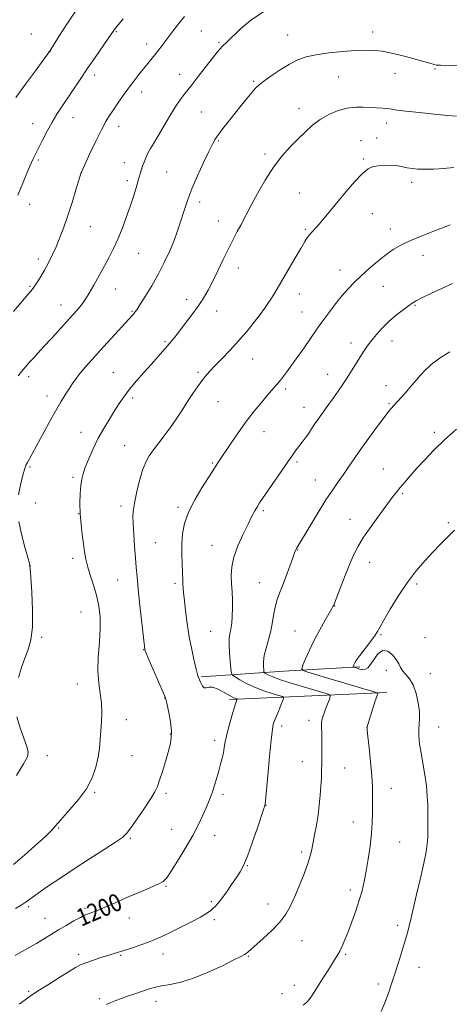
# Model space of a CAD drawing. Extents: x 2152300 to 2155200, y 359800 to 362700.
# Drawn here: x 2153172 to 2153369, y 360539 to 360990 of the extents above; entities that cross this region are included whole.
import ezdxf
from ezdxf.enums import TextEntityAlignment as Align

# ---------------------------------------------------------------- set-up
doc = ezdxf.new("R2010")
doc.units = 0
doc.header["$MEASUREMENT"] = 0
for name, color, linetype, lineweight in [('DTM HARD BREAKLINE', 7, 'Continuous', 0), ('DTM SPOT ELEVATION', 2, 'Continuous', 13), ('INDEX CONTOUR', 41, 'Continuous', 13), ('INDEX CONTOUR LABEL', 244, 'Continuous', 0), ('INTERMEDIATE CONTOUR', 44, 'Continuous', 0)]:
    doc.layers.add(name, color=color, linetype=linetype, lineweight=lineweight)
doc.styles.add('Style-ITALICS', font='ITALICS.shx')

msp = doc.modelspace()

# ---------------------------------------------------------------- linework, layer by layer
at = {"layer": 'DTM HARD BREAKLINE'}
for points in [[(2153327.72, 360693.45, 1208.27), (2153295.27, 360691.57, 1205.54), (2153255.05, 360688.86, 1200.14)], [(2153340.11, 360681.63, 1206.38), (2153267.95, 360678.48, 1199.67)]]:
    msp.add_polyline3d(points, dxfattribs=at)
at = {"layer": 'DTM SPOT ELEVATION'}
for p in [(2153177.19, 360983.06, 1184.84), (2153216.15, 360984.21, 1188.13), (2153255.09, 360984.41, 1191.01), (2153294.65, 360982.57, 1193.23), (2153333.57, 360984.02, 1193.44), (2153230, 360978.54, 1189.42), (2153263.22, 360979.33, 1191.81), (2153185.76, 360975.07, 1186.01), (2153206.27, 360964.39, 1188.47), (2153245.19, 360964.63, 1191.33), (2153343.83, 360965.16, 1194.68), (2153362.15, 360967.07, 1194.15), (2153279.06, 360961.4, 1193.82), (2153318.01, 360963.44, 1194.89), (2153227.75, 360956.57, 1190.58), (2153255.14, 360947.38, 1193.01), (2153299.86, 360949.1, 1195.38), (2153177.86, 360942.06, 1187.3), (2153196.32, 360944.77, 1188.75), (2153340.01, 360942.36, 1196.55), (2153217.27, 360940.77, 1190.6), (2153262.94, 360934.16, 1194.15), (2153328.17, 360934.24, 1197.36), (2153335.34, 360935.45, 1197.29), (2153284.19, 360928.17, 1195.63), (2153180.47, 360925.45, 1188.22), (2153219.86, 360924.2, 1191.28), (2153329.46, 360925.89, 1197.83), (2153200.26, 360919.81, 1190.01), (2153239.2, 360919.91, 1192.97), (2153221.15, 360915.95, 1191.58), (2153351.48, 360915.15, 1198.46), (2153300.1, 360910.25, 1197.16), (2153254.35, 360906.2, 1194.46), (2153176.53, 360905.05, 1188.53), (2153262.89, 360897.46, 1195.33), (2153333.35, 360900.78, 1198.82), (2153204.21, 360894.84, 1190.89), (2153302.66, 360893.61, 1197.82), (2153341.71, 360893.85, 1199.39), (2153180.48, 360880.15, 1189.53), (2153226.34, 360882.73, 1192.85), (2153356.57, 360881.83, 1200.67), (2153272.05, 360875.94, 1196.57), (2153318.6, 360875.02, 1199.33), (2153176.61, 360867.51, 1189.84), (2153215.88, 360866.39, 1192.74), (2153338.48, 360867.63, 1200.87), (2153248.36, 360861.63, 1195.46), (2153299.98, 360864.14, 1198.7), (2153190.9, 360858.99, 1191.31), (2153223.34, 360856.09, 1193.87), (2153262.16, 360856.33, 1196.67), (2153352.9, 360858.91, 1202.13), (2153301.28, 360855.81, 1199.15), (2153342.37, 360842.54, 1202.69), (2153238.48, 360842.24, 1195.8), (2153323.72, 360841.68, 1201.43), (2153278.57, 360834.27, 1198.78), (2153176.02, 360826.2, 1192.4), (2153214.75, 360828.04, 1195.11), (2153253.59, 360828.25, 1197.74), (2153312.9, 360827.23, 1201.31), (2153293.71, 360820.51, 1200.33), (2153339.72, 360822.11, 1203.39), (2153184.48, 360817.44, 1193.43), (2153223.69, 360816.44, 1196.35), (2153262.76, 360814.74, 1198.89), (2153302.12, 360812.2, 1201.3), (2153340.98, 360813.89, 1203.83), (2153200.05, 360800.73, 1195.29), (2153283.76, 360801.04, 1200.7), (2153361.88, 360800.77, 1205.68), (2153220.02, 360794.68, 1197.16), (2153176.61, 360784.83, 1194.17), (2153260.11, 360786.76, 1199.84), (2153298.92, 360787.13, 1202.28), (2153338.51, 360783.99, 1205.17), (2153196.34, 360780.09, 1195.71), (2153307.25, 360778.95, 1203.18), (2153347.33, 360772.6, 1206.2), (2153179.2, 360768.43, 1194.62), (2153218.35, 360766.99, 1197.53), (2153244.49, 360766.4, 1199.71), (2153198.97, 360763.51, 1195.99), (2153283.46, 360764.87, 1202.26), (2153323.12, 360760.91, 1205.33), (2153368.28, 360759.41, 1207.73), (2153234.03, 360750.3, 1198.95), (2153260.06, 360749.07, 1201.26), (2153299.2, 360746.91, 1204.07), (2153176.8, 360739.75, 1194.01), (2153196.2, 360743.04, 1195.53), (2153332.18, 360741.2, 1206.65), (2153216.74, 360733.11, 1197.12), (2153242.97, 360731.58, 1199.67), (2153281.67, 360731.85, 1203.15), (2153353.67, 360731.27, 1208.33), (2153316.19, 360721.16, 1206.05), (2153200.07, 360718.47, 1195.03), (2153259.35, 360709.57, 1201), (2153298.03, 360709.82, 1205.13), (2153337.33, 360708.12, 1208.16), (2153182.05, 360706.82, 1194.23), (2153357.46, 360706.67, 1209.06), (2153228.66, 360701.22, 1197.95), (2153339.88, 360691.74, 1207.52), (2153359.98, 360690.24, 1208.96), (2153198.39, 360685.5, 1195.27), (2153238.3, 360679.08, 1197.95), (2153220.72, 360669.19, 1196.65), (2153304.45, 360668.85, 1203.48), (2153240.89, 360662.65, 1197.89), (2153291.97, 360666.22, 1202.42), (2153330.93, 360665.54, 1206.01), (2153363.75, 360665.77, 1208.82), (2153261.15, 360659.76, 1199.54), (2153184.61, 360652.65, 1194.67), (2153223.31, 360652.73, 1196.83), (2153301.32, 360649.94, 1203.23), (2153320.8, 360647.07, 1204.9), (2153206.27, 360635.98, 1196.14), (2153238.96, 360635.52, 1198.34), (2153342.13, 360637.83, 1206.71), (2153265.01, 360635.02, 1200.39), (2153284.74, 360630.03, 1202.04), (2153324.66, 360622.36, 1205.29), (2153189.83, 360619.64, 1196.12), (2153241.55, 360619.02, 1199.12), (2153222.57, 360614.83, 1198.2), (2153261.17, 360616.24, 1200.7), (2153345.92, 360613.24, 1206.98), (2153301, 360608.63, 1203.66), (2153276.23, 360602.37, 1202.08), (2153238.94, 360592.86, 1200.15), (2153323.35, 360591.19, 1205.55), (2153259.76, 360585.87, 1201.77), (2153176.1, 360583.6, 1198.27), (2153201.81, 360582.76, 1199.74), (2153285.67, 360584.81, 1203.3), (2153183.56, 360578.32, 1199.15), (2153222.13, 360578.36, 1200.69), (2153261.04, 360577.69, 1202.34), (2153345.04, 360575.07, 1207.6), (2153301.14, 360568.05, 1204.82), (2153198.98, 360561.69, 1201.59), (2153218.12, 360561.36, 1202.15), (2153237.55, 360561.97, 1202.69), (2153276.58, 360560.9, 1204.11), (2153321.21, 360561.77, 1206.19), (2153354.79, 360555.81, 1208.71), (2153297.68, 360547.62, 1205.4), (2153336.24, 360548.23, 1207.57), (2153176.07, 360544.8, 1201.79), (2153208.39, 360541.4, 1203.68), (2153292.07, 360543.74, 1205.28), (2153234.37, 360540.27, 1204.62)]:
    msp.add_point(p, dxfattribs=at)
at = {"layer": 'INDEX CONTOUR'}
for points in [[(2153247.36, 360991.111, 1190), (2153244.677, 360987.751, 1190), (2153242.097, 360984.442, 1190), (2153239.777, 360981.399, 1190), (2153236.09, 360976.445, 1190), (2153234.413, 360974.25, 1190), (2153232.633, 360972.03, 1190), (2153228.66, 360967.209, 1190), (2153226.464, 360964.493, 1190), (2153224.149, 360961.53, 1190), (2153221.738, 360958.309, 1190), (2153219.28, 360954.869, 1190), (2153216.922, 360951.467, 1190), (2153214.834, 360948.413, 1190), (2153213.095, 360945.828, 1190), (2153211.408, 360943.065, 1190), (2153209.384, 360939.283, 1190), (2153206.799, 360934.025, 1190), (2153204.106, 360928.339, 1190), (2153200.154, 360919.847, 1190), (2153200.097, 360919.671, 1190), (2153197.688, 360911.719, 1190), (2153195.902, 360905.941, 1190), (2153193.978, 360899.95, 1190), (2153192.133, 360894.593, 1190), (2153190.368, 360889.899, 1190), (2153188.621, 360885.693, 1190), (2153186.849, 360881.827, 1190), (2153185.065, 360878.267, 1190), (2153183.295, 360875.01, 1190), (2153181.583, 360872.074, 1190), (2153180.028, 360869.572, 1190), (2153178.744, 360867.637, 1190), (2153177.778, 360866.308, 1190), (2153176.903, 360865.24, 1190), (2153175.822, 360863.987, 1190), (2153169.054, 360856.025, 1190)], [(2153369.051, 360895.653, 1200), (2153361.099, 360892.67, 1200), (2153355.731, 360890.595, 1200), (2153350.632, 360888.476, 1200), (2153346.504, 360886.496, 1200), (2153343.018, 360884.445, 1200), (2153339.593, 360882.017, 1200), (2153335.807, 360879.016, 1200), (2153331.898, 360875.701, 1200), (2153328.268, 360872.441, 1200), (2153325.19, 360869.48, 1200), (2153322.433, 360866.564, 1200), (2153319.638, 360863.313, 1200), (2153316.57, 360859.501, 1200), (2153313.489, 360855.504, 1200), (2153310.778, 360851.853, 1200), (2153308.678, 360848.887, 1200), (2153304.814, 360843.196, 1200), (2153302.232, 360839.476, 1200), (2153299.362, 360835.416, 1200), (2153296.608, 360831.588, 1200), (2153294.287, 360828.442, 1200), (2153292.369, 360825.931, 1200), (2153290.732, 360823.888, 1200), (2153289.226, 360822.103, 1200), (2153285.432, 360817.755, 1200), (2153282.606, 360814.455, 1200), (2153279.247, 360810.367, 1200), (2153275.614, 360805.66, 1200), (2153271.973, 360800.576, 1200), (2153268.627, 360795.665, 1200), (2153262.721, 360786.824, 1200), (2153261.872, 360785.53, 1200), (2153260.078, 360782.637, 1200), (2153255.389, 360775.28, 1200), (2153252.119, 360769.801, 1200), (2153249.263, 360764.147, 1200), (2153247.454, 360758.972, 1200), (2153246.553, 360754.195, 1200), (2153246.228, 360749.555, 1200), (2153246.185, 360744.91, 1200), (2153246.286, 360740.586, 1200), (2153246.609, 360732.782, 1200), (2153246.685, 360731.292, 1200), (2153246.796, 360729.599, 1200), (2153246.996, 360727.255, 1200), (2153247.344, 360723.819, 1200), (2153247.888, 360719.022, 1200), (2153248.638, 360713.28, 1200), (2153249.591, 360707.183, 1200), (2153250.715, 360701.306, 1200), (2153251.846, 360696.169, 1200), (2153252.786, 360692.277, 1200), (2153253.409, 360689.928, 1200), (2153253.845, 360688.569, 1200), (2153254.291, 360687.443, 1200), (2153254.904, 360686.006, 1200), (2153255.65, 360684.583, 1200), (2153256.462, 360683.714, 1200), (2153257.326, 360683.726, 1200), (2153258.489, 360684.09, 1200), (2153260.255, 360684.06, 1200), (2153262.774, 360683.115, 1200), (2153265.582, 360681.632, 1200), (2153268.056, 360680.211, 1200), (2153269.721, 360679.321, 1200), (2153270.675, 360678.894, 1200), (2153271.397, 360678.658, 1200), (2153271.467, 360678.59, 1200), (2153271.434, 360678.47, 1200), (2153270.996, 360677.355, 1200), (2153270.705, 360676.454, 1200), (2153270.086, 360674.411, 1200), (2153269.05, 360670.894, 1200), (2153267.838, 360666.581, 1200), (2153266.769, 360662.411, 1200), (2153266.075, 360659.095, 1200), (2153265.628, 360656.447, 1200), (2153265.213, 360654.054, 1200), (2153264.652, 360651.56, 1200), (2153263.933, 360648.837, 1200), (2153263.083, 360645.815, 1200), (2153262.137, 360642.493, 1200), (2153261.156, 360639.155, 1200), (2153260.21, 360636.156, 1200), (2153259.332, 360633.707, 1200), (2153258.409, 360631.438, 1200), (2153257.292, 360628.837, 1200), (2153255.829, 360625.468, 1200), (2153253.848, 360621.233, 1200), (2153251.173, 360616.111, 1200), (2153247.776, 360610.25, 1200), (2153244.226, 360604.475, 1200), (2153241.24, 360599.783, 1200), (2153239.257, 360596.86, 1200), (2153237.617, 360595.176, 1200), (2153235.383, 360593.889, 1200), (2153231.86, 360592.321, 1200), (2153227.337, 360590.429, 1200), (2153222.343, 360588.327, 1200), (2153217.387, 360586.159, 1200), (2153212.882, 360584.141, 1200), (2153209.218, 360582.523, 1200), (2153206.661, 360581.477, 1200), (2153204.986, 360580.878, 1200), (2153203.844, 360580.527, 1200), (2153202.868, 360580.215, 1200), (2153201.632, 360579.692, 1200), (2153199.692, 360578.696, 1200), (2153196.771, 360577.062, 1200), (2153193.26, 360575.022, 1200), (2153189.715, 360572.906, 1200), (2153183.301, 360568.974, 1200), (2153179.56, 360566.739, 1200), (2153174.953, 360564.072, 1200), (2153169.921, 360561.175, 1200)]]:
    msp.add_polyline3d(points, dxfattribs=at)
at = {"layer": 'INTERMEDIATE CONTOUR'}
for points in [[(2153198.537, 360995.096, 1186), (2153194.408, 360988.951, 1186), (2153190.665, 360983.119, 1186), (2153186.158, 360975.942, 1186), (2153184.821, 360973.99, 1186), (2153182.726, 360971.134, 1186), (2153179.12, 360966.246, 1186), (2153174.63, 360960.112, 1186), (2153170.222, 360953.995, 1186)], [(2153284.097, 360993.552, 1192), (2153277.758, 360989.441, 1192), (2153272.875, 360985.315, 1192), (2153267.098, 360979.676, 1192), (2153264.706, 360977.429, 1192), (2153263.728, 360976.372, 1192), (2153262.372, 360974.735, 1192), (2153260.273, 360972.078, 1192), (2153253.722, 360963.669, 1192), (2153250.388, 360959.412, 1192), (2153247.698, 360955.998, 1192), (2153245.414, 360952.958, 1192), (2153243.122, 360949.556, 1192), (2153240.531, 360945.305, 1192), (2153235.365, 360936.467, 1192), (2153233.364, 360933.174, 1192), (2153231.806, 360930.637, 1192), (2153230.592, 360928.492, 1192), (2153229.629, 360926.441, 1192), (2153228.853, 360924.441, 1192), (2153228.204, 360922.514, 1192), (2153227.618, 360920.629, 1192), (2153226.23, 360915.987, 1192), (2153225.233, 360912.712, 1192), (2153223.981, 360908.745, 1192), (2153222.469, 360904.164, 1192), (2153220.711, 360899.108, 1192), (2153218.799, 360893.947, 1192), (2153216.842, 360889.11, 1192), (2153214.912, 360884.881, 1192), (2153212.925, 360880.969, 1192), (2153210.757, 360876.937, 1192), (2153208.355, 360872.52, 1192), (2153205.934, 360868.136, 1192), (2153203.778, 360864.37, 1192), (2153202.088, 360861.643, 1192), (2153200.723, 360859.702, 1192), (2153199.46, 360858.127, 1192), (2153198.06, 360856.508, 1192), (2153196.234, 360854.47, 1192), (2153186.42, 360843.687, 1192), (2153182.878, 360839.826, 1192), (2153178.017, 360834.608, 1192), (2153176.328, 360832.771, 1192), (2153174.827, 360831.071, 1192), (2153173.48, 360829.477, 1192), (2153172.297, 360828.013, 1192), (2153171.218, 360826.6, 1192)], [(2153219.322, 360990.086, 1188), (2153217.127, 360987.444, 1188), (2153215.929, 360985.972, 1188), (2153215.303, 360985.16, 1188), (2153214.816, 360984.476, 1188), (2153212.431, 360980.994, 1188), (2153206.41, 360972.262, 1188), (2153202.854, 360967.073, 1188), (2153199.54, 360962.188, 1188), (2153191.32, 360949.987, 1188), (2153188.992, 360946.413, 1188), (2153186.727, 360942.66, 1188), (2153184.476, 360938.565, 1188), (2153182.364, 360934.489, 1188), (2153179.151, 360928.148, 1188), (2153177.926, 360925.636, 1188), (2153176.591, 360922.641, 1188), (2153174.934, 360918.646, 1188), (2153173.056, 360914.022, 1188), (2153171.14, 360909.36, 1188)], [(2153374.466, 360968.619, 1194), (2153364.586, 360968.758, 1194), (2153363.606, 360968.798, 1194), (2153362.833, 360968.899, 1194), (2153361.729, 360969.16, 1194), (2153359.775, 360969.689, 1194), (2153348.67, 360972.721, 1194), (2153344.927, 360973.711, 1194), (2153341.451, 360974.537, 1194), (2153338.062, 360975.168, 1194), (2153334.543, 360975.575, 1194), (2153330.538, 360975.724, 1194), (2153325.655, 360975.581, 1194), (2153319.719, 360975.13, 1194), (2153313.421, 360974.434, 1194), (2153307.67, 360973.573, 1194), (2153303.105, 360972.576, 1194), (2153299.286, 360971.246, 1194), (2153295.502, 360969.335, 1194), (2153291.278, 360966.733, 1194), (2153287.091, 360963.899, 1194), (2153283.654, 360961.434, 1194), (2153281.434, 360959.723, 1194), (2153279.915, 360958.3, 1194), (2153278.335, 360956.483, 1194), (2153276.109, 360953.772, 1194), (2153273.369, 360950.378, 1194), (2153270.426, 360946.694, 1194), (2153267.569, 360943.083, 1194), (2153265.018, 360939.803, 1194), (2153262.974, 360937.081, 1194), (2153261.513, 360934.953, 1194), (2153260.217, 360932.669, 1194), (2153258.546, 360929.288, 1194), (2153256.14, 360924.204, 1194), (2153253.38, 360918.167, 1194), (2153250.827, 360912.262, 1194), (2153248.908, 360907.335, 1194), (2153247.512, 360903.258, 1194), (2153245.315, 360896.194, 1194), (2153244.103, 360892.572, 1194), (2153242.591, 360888.528, 1194), (2153240.645, 360883.874, 1194), (2153238.263, 360878.733, 1194), (2153235.474, 360873.306, 1194), (2153232.381, 360867.861, 1194), (2153229.392, 360862.934, 1194), (2153226.991, 360859.127, 1194), (2153225.514, 360856.843, 1194), (2153224.717, 360855.684, 1194), (2153224.211, 360855.054, 1194), (2153223.598, 360854.37, 1194), (2153220.317, 360850.806, 1194), (2153208.743, 360838.126, 1194), (2153205.131, 360834.148, 1194), (2153202.123, 360830.765, 1194), (2153199.68, 360827.877, 1194), (2153197.734, 360825.363, 1194), (2153196.091, 360823.02, 1194), (2153194.523, 360820.625, 1194), (2153192.817, 360817.939, 1194), (2153190.813, 360814.653, 1194), (2153188.362, 360810.438, 1194), (2153185.423, 360805.183, 1194), (2153175.431, 360786.962, 1194), (2153174.768, 360785.633, 1194), (2153174.203, 360784.201, 1194), (2153173.594, 360782.208, 1194), (2153172.848, 360779.341, 1194), (2153172.066, 360775.866, 1194), (2153171.396, 360772.193, 1194)], [(2153372.006, 360945.506, 1196), (2153367.773, 360945.841, 1196), (2153361.658, 360946.409, 1196), (2153354.796, 360947.099, 1196), (2153348.797, 360947.765, 1196), (2153344.84, 360948.289, 1196), (2153342.367, 360948.671, 1196), (2153340.389, 360948.938, 1196), (2153338.098, 360949.125, 1196), (2153332.432, 360949.46, 1196), (2153329.231, 360949.661, 1196), (2153325.764, 360949.66, 1196), (2153321.958, 360949.177, 1196), (2153317.807, 360948.004, 1196), (2153313.568, 360946.213, 1196), (2153309.57, 360943.946, 1196), (2153306.029, 360941.321, 1196), (2153302.748, 360938.368, 1196), (2153299.423, 360935.093, 1196), (2153295.823, 360931.455, 1196), (2153292.006, 360927.237, 1196), (2153288.101, 360922.176, 1196), (2153284.268, 360916.212, 1196), (2153280.782, 360910.101, 1196), (2153277.947, 360904.805, 1196), (2153273.12, 360895.612, 1196), (2153271.521, 360892.612, 1196), (2153269.63, 360889.004, 1196), (2153267.472, 360884.724, 1196), (2153265.095, 360879.806, 1196), (2153262.651, 360874.688, 1196), (2153260.316, 360869.911, 1196), (2153258.192, 360865.846, 1196), (2153256.065, 360862.202, 1196), (2153253.647, 360858.522, 1196), (2153250.77, 360854.506, 1196), (2153247.753, 360850.495, 1196), (2153245.042, 360846.996, 1196), (2153242.941, 360844.348, 1196), (2153241.224, 360842.253, 1196), (2153239.529, 360840.255, 1196), (2153237.544, 360837.958, 1196), (2153235.148, 360835.228, 1196), (2153232.269, 360831.991, 1196), (2153228.918, 360828.249, 1196), (2153225.443, 360824.295, 1196), (2153222.275, 360820.495, 1196), (2153219.716, 360817.098, 1196), (2153217.541, 360813.887, 1196), (2153215.389, 360810.527, 1196), (2153212.998, 360806.748, 1196), (2153210.448, 360802.551, 1196), (2153207.916, 360797.999, 1196), (2153205.563, 360793.227, 1196), (2153203.535, 360788.648, 1196), (2153201.964, 360784.745, 1196), (2153200.932, 360781.796, 1196), (2153200.313, 360779.268, 1196), (2153199.927, 360776.424, 1196), (2153199.639, 360772.709, 1196), (2153199.5, 360768.278, 1196), (2153199.606, 360763.467, 1196), (2153200.008, 360758.597, 1196), (2153200.583, 360753.932, 1196), (2153201.165, 360749.718, 1196), (2153201.652, 360746.086, 1196), (2153202.204, 360742.688, 1196), (2153203.05, 360739.059, 1196), (2153204.324, 360734.862, 1196), (2153205.805, 360730.287, 1196), (2153207.178, 360725.65, 1196), (2153208.177, 360721.14, 1196), (2153208.725, 360716.414, 1196), (2153208.785, 360711.001, 1196), (2153208.398, 360704.634, 1196), (2153207.905, 360697.866, 1196), (2153207.718, 360691.457, 1196), (2153208.115, 360685.974, 1196), (2153208.811, 360681.228, 1196), (2153209.385, 360676.839, 1196), (2153209.52, 360672.505, 1196), (2153209.326, 360668.231, 1196), (2153209.017, 360664.102, 1196), (2153208.746, 360660.149, 1196), (2153208.399, 360656.198, 1196), (2153207.805, 360652.021, 1196), (2153206.775, 360647.454, 1196), (2153205.072, 360642.583, 1196), (2153202.444, 360637.557, 1196), (2153198.831, 360632.576, 1196), (2153194.928, 360628.051, 1196), (2153191.619, 360624.445, 1196), (2153189.519, 360622.037, 1196), (2153188.154, 360620.373, 1196), (2153186.781, 360618.814, 1196), (2153184.795, 360616.839, 1196), (2153182.162, 360614.394, 1196), (2153178.99, 360611.541, 1196), (2153175.447, 360608.409, 1196), (2153171.959, 360605.378, 1196), (2153169.011, 360602.896, 1196)], [(2153370.763, 360921.916, 1198), (2153366.04, 360921.474, 1198), (2153361.594, 360921.217, 1198), (2153357.629, 360921.142, 1198), (2153354.305, 360921.236, 1198), (2153351.596, 360921.468, 1198), (2153349.435, 360921.804, 1198), (2153346.052, 360922.582, 1198), (2153344.109, 360922.87, 1198), (2153341.614, 360923, 1198), (2153338.828, 360922.966, 1198), (2153336.145, 360922.779, 1198), (2153333.815, 360922.367, 1198), (2153331.523, 360921.315, 1198), (2153328.807, 360919.127, 1198), (2153325.364, 360915.513, 1198), (2153321.498, 360911.015, 1198), (2153314.264, 360902.257, 1198), (2153311.378, 360898.802, 1198), (2153309.037, 360896.076, 1198), (2153307.236, 360894.078, 1198), (2153305.858, 360892.592, 1198), (2153304.756, 360891.343, 1198), (2153303.747, 360890.011, 1198), (2153302.498, 360888.073, 1198), (2153300.635, 360884.957, 1198), (2153297.95, 360880.363, 1198), (2153289.882, 360866.476, 1198), (2153288.275, 360863.776, 1198), (2153286.949, 360861.643, 1198), (2153285.633, 360859.656, 1198), (2153284.068, 360857.451, 1198), (2153282, 360854.679, 1198), (2153279.244, 360851.109, 1198), (2153275.906, 360846.963, 1198), (2153272.165, 360842.584, 1198), (2153268.233, 360838.299, 1198), (2153264.465, 360834.385, 1198), (2153261.251, 360831.107, 1198), (2153258.85, 360828.603, 1198), (2153256.987, 360826.504, 1198), (2153255.26, 360824.312, 1198), (2153253.336, 360821.628, 1198), (2153251.175, 360818.438, 1198), (2153248.809, 360814.824, 1198), (2153246.271, 360810.892, 1198), (2153243.611, 360806.832, 1198), (2153240.882, 360802.861, 1198), (2153238.15, 360799.16, 1198), (2153233.223, 360792.76, 1198), (2153231.275, 360790.015, 1198), (2153229.625, 360787.087, 1198), (2153228.149, 360783.42, 1198), (2153226.758, 360778.702, 1198), (2153225.533, 360773.605, 1198), (2153224.594, 360769.047, 1198), (2153224.029, 360765.62, 1198), (2153223.808, 360762.62, 1198), (2153223.867, 360759.017, 1198), (2153224.137, 360754.113, 1198), (2153224.523, 360748.54, 1198), (2153224.925, 360743.259, 1198), (2153225.278, 360738.869, 1198), (2153225.667, 360734.512, 1198), (2153226.216, 360728.968, 1198), (2153226.993, 360721.535, 1198), (2153229.165, 360701.411, 1198), (2153229.254, 360701.101, 1198), (2153229.69, 360700.032, 1198), (2153230.816, 360697.402, 1198), (2153237.169, 360682.771, 1198), (2153238.364, 360679.96, 1198), (2153238.993, 360678.128, 1198), (2153239.5, 360675.942, 1198), (2153240.204, 360672.443, 1198), (2153240.935, 360668.175, 1198), (2153241.4, 360664.053, 1198), (2153241.365, 360660.721, 1198), (2153240.839, 360657.721, 1198), (2153239.892, 360654.321, 1198), (2153238.623, 360650.053, 1198), (2153237.248, 360645.506, 1198), (2153236.012, 360641.532, 1198), (2153235.027, 360638.668, 1198), (2153233.876, 360636.202, 1198), (2153232.009, 360633.107, 1198), (2153229.109, 360628.725, 1198), (2153225.785, 360623.873, 1198), (2153222.88, 360619.735, 1198), (2153220.892, 360617.117, 1198), (2153218.937, 360615.276, 1198), (2153215.788, 360613.09, 1198), (2153210.587, 360609.72, 1198), (2153203.961, 360605.461, 1198), (2153196.909, 360600.893, 1198), (2153190.325, 360596.549, 1198), (2153184.696, 360592.753, 1198), (2153180.404, 360589.785, 1198), (2153177.647, 360587.805, 1198), (2153175.888, 360586.507, 1198), (2153174.406, 360585.465, 1198), (2153172.557, 360584.294, 1198), (2153170.008, 360582.768, 1198)], [(2153370.088, 360868.929, 1202), (2153365.517, 360866.792, 1202), (2153360.47, 360864.389, 1202), (2153356.158, 360862.303, 1202), (2153353.437, 360860.93, 1202), (2153351.696, 360859.913, 1202), (2153349.962, 360858.707, 1202), (2153347.488, 360856.883, 1202), (2153344.435, 360854.487, 1202), (2153341.192, 360851.681, 1202), (2153338.101, 360848.639, 1202), (2153335.325, 360845.576, 1202), (2153332.983, 360842.721, 1202), (2153331.123, 360840.208, 1202), (2153329.528, 360837.823, 1202), (2153321.619, 360825.245, 1202), (2153320.703, 360823.839, 1202), (2153319.504, 360822.085, 1202), (2153317.717, 360819.531, 1202), (2153315.579, 360816.513, 1202), (2153313.463, 360813.558, 1202), (2153310.088, 360808.903, 1202), (2153308.619, 360806.814, 1202), (2153307.123, 360804.598, 1202), (2153305.608, 360802.322, 1202), (2153304.109, 360800.111, 1202), (2153302.659, 360798.069, 1202), (2153301.264, 360796.187, 1202), (2153298.607, 360792.681, 1202), (2153296.987, 360790.475, 1202), (2153294.712, 360787.262, 1202), (2153291.605, 360782.764, 1202), (2153283.153, 360770.396, 1202), (2153281.817, 360768.403, 1202), (2153280.782, 360766.758, 1202), (2153279.677, 360764.857, 1202), (2153278.301, 360762.307, 1202), (2153276.496, 360758.766, 1202), (2153274.221, 360754.073, 1202), (2153271.895, 360748.787, 1202), (2153270.057, 360743.639, 1202), (2153269.099, 360739.186, 1202), (2153268.842, 360735.269, 1202), (2153268.963, 360731.551, 1202), (2153269.177, 360727.765, 1202), (2153269.359, 360723.943, 1202), (2153269.421, 360720.187, 1202), (2153269.298, 360716.613, 1202), (2153269.021, 360713.384, 1202), (2153268.643, 360710.677, 1202), (2153268.229, 360708.526, 1202), (2153267.897, 360706.404, 1202), (2153267.778, 360703.641, 1202), (2153267.952, 360699.85, 1202), (2153268.294, 360695.773, 1202), (2153268.63, 360692.429, 1202), (2153268.884, 360690.537, 1202), (2153269.382, 360689.589, 1202), (2153270.552, 360688.774, 1202), (2153272.716, 360687.465, 1202), (2153275.772, 360685.777, 1202), (2153279.515, 360684.012, 1202), (2153283.658, 360682.433, 1202), (2153287.594, 360681.156, 1202), (2153290.638, 360680.257, 1202), (2153292.288, 360679.733, 1202), (2153292.784, 360679.254, 1202), (2153292.551, 360678.41, 1202), (2153291.204, 360674.998, 1202), (2153290.399, 360673.005, 1202), (2153289.02, 360669.69, 1202), (2153288.492, 360668.373, 1202), (2153288.069, 360667.04, 1202), (2153287.645, 360664.648, 1202), (2153287.094, 360659.952, 1202), (2153286.343, 360652.321, 1202), (2153285.535, 360643.599, 1202), (2153284.477, 360632.086, 1202), (2153284.308, 360630.473, 1202), (2153284.241, 360630.121, 1202), (2153284.128, 360629.805, 1202), (2153283.693, 360628.515, 1202), (2153280.759, 360619.656, 1202), (2153278.46, 360612.885, 1202), (2153276.241, 360606.738, 1202), (2153274.462, 360602.497, 1202), (2153272.894, 360599.568, 1202), (2153271.155, 360596.889, 1202), (2153268.991, 360593.673, 1202), (2153266.644, 360590.256, 1202), (2153264.479, 360587.254, 1202), (2153262.777, 360585.124, 1202), (2153261.468, 360583.704, 1202), (2153260.395, 360582.672, 1202), (2153259.317, 360581.714, 1202), (2153257.662, 360580.537, 1202), (2153254.773, 360578.852, 1202), (2153250.295, 360576.507, 1202), (2153245.074, 360573.888, 1202), (2153240.258, 360571.519, 1202), (2153236.67, 360569.781, 1202), (2153233.82, 360568.492, 1202), (2153230.897, 360567.328, 1202), (2153227.345, 360566.056, 1202), (2153223.655, 360564.804, 1202), (2153220.577, 360563.79, 1202), (2153218.646, 360563.166, 1202), (2153211.651, 360561.033, 1202), (2153208.589, 360560.088, 1202), (2153205.229, 360559.009, 1202), (2153202.167, 360557.941, 1202), (2153199.762, 360556.937, 1202), (2153197.416, 360555.689, 1202), (2153194.303, 360553.797, 1202), (2153189.919, 360551.05, 1202), (2153185.073, 360547.985, 1202), (2153180.909, 360545.329, 1202), (2153178.257, 360543.607, 1202), (2153176.695, 360542.547, 1202), (2153175.49, 360541.679, 1202), (2153171.71, 360538.925, 1202)], [(2153368.858, 360837.552, 1204), (2153364.918, 360835.11, 1204), (2153361.076, 360832.364, 1204), (2153357.897, 360829.534, 1204), (2153355.274, 360826.702, 1204), (2153352.932, 360823.916, 1204), (2153350.663, 360821.238, 1204), (2153348.534, 360818.792, 1204), (2153346.681, 360816.714, 1204), (2153345.198, 360815.094, 1204), (2153343.056, 360812.797, 1204), (2153342.134, 360811.763, 1204), (2153340.878, 360810.223, 1204), (2153338.847, 360807.598, 1204), (2153335.777, 360803.535, 1204), (2153332.113, 360798.587, 1204), (2153328.472, 360793.533, 1204), (2153325.338, 360789.004, 1204), (2153322.653, 360785.02, 1204), (2153320.224, 360781.449, 1204), (2153317.841, 360778.082, 1204), (2153315.254, 360774.395, 1204), (2153312.196, 360769.789, 1204), (2153308.559, 360763.976, 1204), (2153304.886, 360757.92, 1204), (2153299.106, 360748.341, 1204), (2153298.677, 360747.602, 1204), (2153298.342, 360746.896, 1204), (2153297.847, 360745.627, 1204), (2153296.974, 360743.23, 1204), (2153295.594, 360739.396, 1204), (2153293.928, 360734.835, 1204), (2153292.285, 360730.504, 1204), (2153290.915, 360727.099, 1204), (2153289.834, 360724.255, 1204), (2153289.001, 360721.34, 1204), (2153288.35, 360717.871, 1204), (2153287.72, 360713.954, 1204), (2153286.928, 360709.846, 1204), (2153285.871, 360705.786, 1204), (2153284.771, 360701.96, 1204), (2153283.932, 360698.542, 1204), (2153283.57, 360695.682, 1204), (2153283.558, 360693.462, 1204), (2153283.681, 360691.944, 1204), (2153283.791, 360691.12, 1204), (2153284.008, 360690.708, 1204), (2153284.517, 360690.354, 1204), (2153285.582, 360689.748, 1204), (2153287.787, 360688.761, 1204), (2153291.788, 360687.309, 1204), (2153297.836, 360685.397, 1204), (2153304.543, 360683.4, 1204), (2153310.113, 360681.783, 1204), (2153313.188, 360680.831, 1204), (2153314.171, 360680.097, 1204), (2153313.903, 360678.951, 1204), (2153312.18, 360674.523, 1204), (2153311.298, 360672.208, 1204), (2153310.672, 360670.44, 1204), (2153310.3, 360668.986, 1204), (2153310.142, 360667.449, 1204), (2153310.144, 360665.494, 1204), (2153310.231, 360663.034, 1204), (2153310.324, 360660.047, 1204), (2153310.358, 360656.564, 1204), (2153310.337, 360652.833, 1204), (2153310.281, 360649.162, 1204), (2153310.204, 360645.751, 1204), (2153310.081, 360642.388, 1204), (2153309.882, 360638.757, 1204), (2153309.576, 360634.632, 1204), (2153309.137, 360630.13, 1204), (2153308.54, 360625.457, 1204), (2153307.786, 360620.832, 1204), (2153306.982, 360616.523, 1204), (2153305.686, 360609.806, 1204), (2153305.006, 360606.915, 1204), (2153303.902, 360603.377, 1204), (2153302.165, 360598.689, 1204), (2153300.043, 360593.393, 1204), (2153297.898, 360588.294, 1204), (2153295.945, 360583.985, 1204), (2153293.833, 360580.221, 1204), (2153291.064, 360576.551, 1204), (2153287.367, 360572.683, 1204), (2153283.375, 360568.972, 1204), (2153276.434, 360562.806, 1204), (2153275.637, 360562.151, 1204), (2153274.803, 360561.618, 1204), (2153273.185, 360560.775, 1204), (2153269.985, 360559.173, 1204), (2153264.724, 360556.568, 1204), (2153258.202, 360553.526, 1204), (2153251.539, 360550.814, 1204), (2153245.671, 360549.013, 1204), (2153240.812, 360547.955, 1204), (2153236.988, 360547.282, 1204), (2153234.14, 360546.686, 1204), (2153231.848, 360546.059, 1204), (2153229.61, 360545.342, 1204), (2153224.201, 360543.558, 1204), (2153221.308, 360542.58, 1204), (2153218.528, 360541.608, 1204), (2153215.937, 360540.664, 1204), (2153213.584, 360539.757, 1204), (2153211.458, 360538.87, 1204)], [(2153371.923, 360802.186, 1206), (2153366.505, 360797.322, 1206), (2153361.63, 360792.601, 1206), (2153357.407, 360788.21, 1206), (2153353.801, 360784.257, 1206), (2153350.77, 360780.827, 1206), (2153348.257, 360777.9, 1206), (2153346.193, 360775.432, 1206), (2153344.441, 360773.275, 1206), (2153342.567, 360770.872, 1206), (2153340.066, 360767.561, 1206), (2153336.642, 360762.947, 1206), (2153332.841, 360757.684, 1206), (2153329.418, 360752.696, 1206), (2153326.913, 360748.603, 1206), (2153325.006, 360744.84, 1206), (2153323.161, 360740.545, 1206), (2153321.006, 360735.201, 1206), (2153318.83, 360729.681, 1206), (2153315.557, 360721.289, 1206), (2153315.4, 360720.972, 1206), (2153314.91, 360720.094, 1206), (2153311.819, 360714.755, 1206), (2153309.355, 360710.373, 1206), (2153306.828, 360705.595, 1206), (2153304.62, 360700.993, 1206), (2153302.871, 360697.026, 1206), (2153301.659, 360694.12, 1206), (2153301.128, 360692.513, 1206), (2153301.714, 360691.685, 1206), (2153303.919, 360690.927, 1206), (2153313.437, 360688.065, 1206), (2153319.344, 360686.307, 1206), (2153324.982, 360684.651, 1206), (2153335.22, 360681.673, 1206), (2153335.895, 360681.407, 1206), (2153335.926, 360681.202, 1206), (2153335.775, 360680.799, 1206), (2153335.43, 360679.808, 1206), (2153334.766, 360677.805, 1206), (2153332.566, 360670.977, 1206), (2153331.596, 360667.924, 1206), (2153331.076, 360666.049, 1206), (2153331.007, 360664.349, 1206), (2153331.324, 360661.417, 1206), (2153331.937, 360656.306, 1206), (2153332.644, 360649.901, 1206), (2153333.214, 360643.548, 1206), (2153333.481, 360638.287, 1206), (2153333.525, 360633.949, 1206), (2153333.489, 360630.061, 1206), (2153333.468, 360626.175, 1206), (2153333.365, 360621.947, 1206), (2153333.036, 360617.057, 1206), (2153332.385, 360611.354, 1206), (2153331.518, 360605.365, 1206), (2153330.585, 360599.783, 1206), (2153329.687, 360595.085, 1206), (2153328.703, 360590.877, 1206), (2153327.457, 360586.54, 1206), (2153325.846, 360581.664, 1206), (2153324.05, 360576.637, 1206), (2153322.319, 360572.051, 1206), (2153320.85, 360568.364, 1206), (2153319.611, 360565.496, 1206), (2153318.517, 360563.239, 1206), (2153317.447, 360561.314, 1206), (2153316.129, 360559.181, 1206), (2153314.257, 360556.23, 1206), (2153308.836, 360547.615, 1206), (2153306.356, 360543.717, 1206), (2153304.638, 360541.176, 1206), (2153303.287, 360539.652, 1206), (2153301.701, 360538.525, 1206)], [(2153171.591, 360759.907, 1194), (2153172.814, 360754.109, 1194), (2153174.304, 360748.221, 1194), (2153175.593, 360743.505, 1194), (2153176.34, 360740.677, 1194), (2153176.721, 360738.298, 1194), (2153177.041, 360734.39, 1194), (2153177.496, 360727.634, 1194), (2153177.855, 360719.357, 1194), (2153177.777, 360711.547, 1194), (2153177.02, 360705.696, 1194), (2153175.747, 360701.295, 1194), (2153174.22, 360697.338, 1194), (2153172.685, 360693.034, 1194), (2153171.326, 360688.455, 1194)], [(2153371.078, 360755.944, 1208), (2153367.688, 360752.651, 1208), (2153364.46, 360749.415, 1208), (2153361.115, 360745.936, 1208), (2153357.442, 360741.948, 1208), (2153353.492, 360737.301, 1208), (2153349.381, 360731.876, 1208), (2153345.279, 360725.741, 1208), (2153341.576, 360719.716, 1208), (2153338.719, 360714.805, 1208), (2153336.954, 360711.668, 1208), (2153335.739, 360709.583, 1208), (2153334.335, 360707.48, 1208), (2153332.229, 360704.594, 1208), (2153327.694, 360698.541, 1208), (2153326.345, 360696.678, 1208), (2153325.626, 360695.594, 1208), (2153325.249, 360694.919, 1208), (2153324.977, 360694.354, 1208), (2153324.621, 360693.529, 1208), (2153324.574, 360693.333, 1208), (2153324.761, 360693.2, 1208), (2153325.341, 360693.014, 1208), (2153326.402, 360692.705, 1208), (2153327.744, 360692.379, 1208), (2153329.095, 360692.191, 1208), (2153330.262, 360692.309, 1208), (2153331.375, 360692.992, 1208), (2153332.641, 360694.521, 1208), (2153334.225, 360696.948, 1208), (2153336.106, 360699.428, 1208), (2153338.221, 360700.888, 1208), (2153340.469, 360700.567, 1208), (2153342.6, 360698.944, 1208), (2153344.331, 360696.807, 1208), (2153345.491, 360694.804, 1208), (2153346.371, 360693.021, 1208), (2153347.378, 360691.398, 1208), (2153348.801, 360689.813, 1208), (2153350.476, 360687.864, 1208), (2153352.122, 360685.081, 1208), (2153353.492, 360681.21, 1208), (2153354.476, 360676.86, 1208), (2153354.997, 360672.857, 1208), (2153355.039, 360669.788, 1208), (2153354.826, 360667.301, 1208), (2153354.641, 360664.804, 1208), (2153354.716, 360661.801, 1208), (2153355.08, 360658.179, 1208), (2153355.707, 360653.912, 1208), (2153357.425, 360643.896, 1208), (2153358.153, 360638.848, 1208), (2153358.583, 360634.204, 1208), (2153358.778, 360629.948, 1208), (2153358.852, 360625.983, 1208), (2153358.896, 360622.231, 1208), (2153358.895, 360618.705, 1208), (2153358.804, 360615.437, 1208), (2153358.56, 360612.311, 1208), (2153358.017, 360608.625, 1208), (2153357.003, 360603.527, 1208), (2153355.452, 360596.594, 1208), (2153353.701, 360589.097, 1208), (2153350.69, 360576.467, 1208), (2153350.278, 360574.806, 1208), (2153349.759, 360572.799, 1208), (2153349.023, 360570.102, 1208), (2153347.99, 360566.527, 1208), (2153346.627, 360562.022, 1208), (2153345.092, 360557.09, 1208), (2153343.59, 360552.372, 1208), (2153342.252, 360548.305, 1208), (2153340.928, 360544.509, 1208), (2153339.396, 360540.401, 1208), (2153337.517, 360535.607, 1208)], [(2153170.638, 360670.515, 1194), (2153172.07, 360665.504, 1194), (2153173.753, 360660.694, 1194), (2153175.169, 360656.836, 1194), (2153175.839, 360654.329, 1194), (2153175.442, 360652.149, 1194), (2153173.694, 360648.918, 1194), (2153170.508, 360643.708, 1194)]]:
    msp.add_polyline3d(points, dxfattribs=at)

# ---------------------------------------------------------------- texts
at = {"layer": 'INDEX CONTOUR LABEL', "style": 'Style-ITALICS', "width": 0.875}
msp.add_text('1200', height=8, rotation=23.2, dxfattribs=at).set_placement((2153198.53, 360578.046, 1200), align=Align.MIDDLE_LEFT)

doc.saveas('drawing.dxf')
